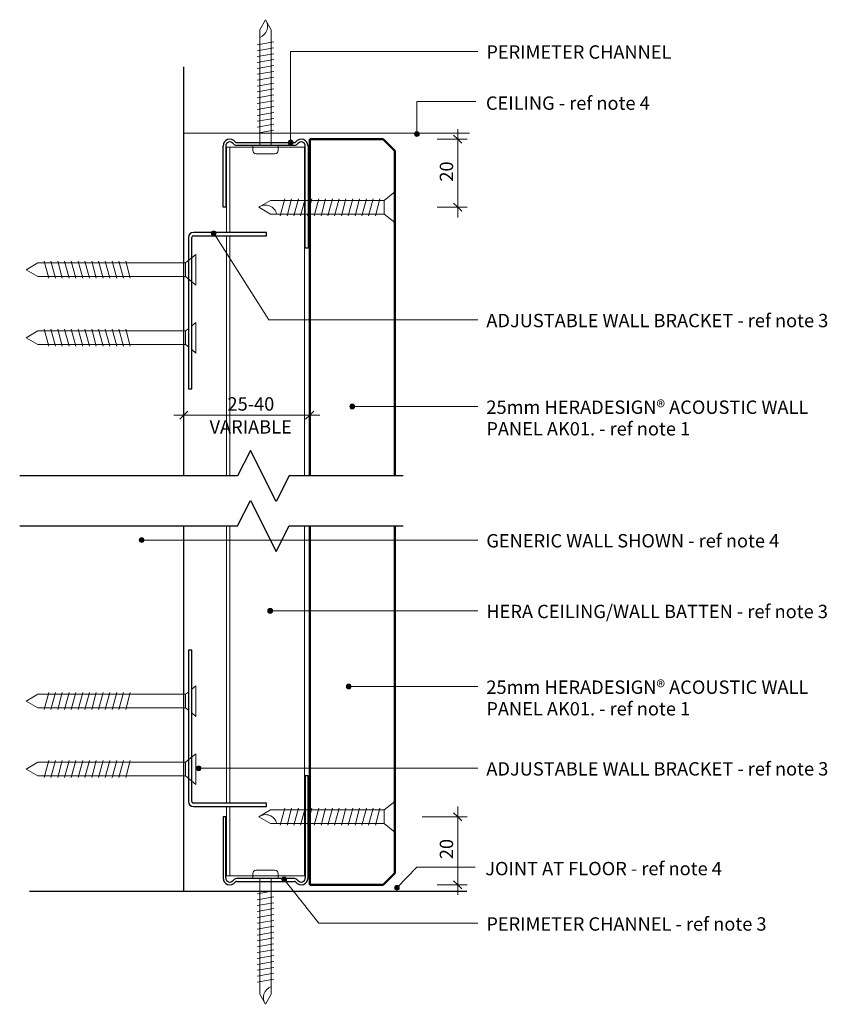
# Model space of a CAD drawing. Units: millimetres. Extents: x 1023 to 1438, y 907 to 4174.
# Drawn here: x 1201 to 1438, y 907 to 1197 of the extents above; entities that cross this region are included whole.
import ezdxf

# ---------------------------------------------------------------- set-up
doc = ezdxf.new("R2010")
doc.units = ezdxf.units.MM
for name, color, linetype, lineweight in [('A-ANNO-DIMS', 211, 'Continuous', 9), ('A-ANNO-DIMS-2', 211, 'Continuous', 9), ('A-DETL-GENF', 92, 'Continuous', 25), ('A-DETL-IDEN', 3, 'Continuous', 9), ('A-DETL-THIN', 151, 'Continuous', 9), ('G-ANNO-TEXT', 231, 'Continuous', 9)]:
    doc.layers.add(name, color=color, linetype=linetype, lineweight=lineweight)
doc.styles.add('Arial Narrow_2', font='ARIALN.TTF', dxfattribs={"height": 3.933131})
doc.dimstyles.new('Potters', dxfattribs={"dimscale": 304.8, "dimtxt": 4, "dimasz": 0.007874, "dimexe": 0.009186, "dimexo": 0.0625, "dimgap": 0.000656168, "dimtad": 1, "dimdec": 0, "dimzin": 0, "dimdsep": 46, "dimtxsty": 'Arial Narrow_2', "dimblk1": 'OBLIQUE', "dimblk2": 'OBLIQUE', "dimsah": 1, "dimcen": 0.09, "dimdle": 0.009843, "dimazin": 0, "dimtfac": 1, "dimtdec": 4, "dimtix": 1, "dimtmove": 0, "dimatfit": 3, "dimfxl": 0, "dimtvp": 1, "dimtolj": 1, "dimtzin": 0, "dimarcsym": 0})
doc.dimstyles.new('Potters_1', dxfattribs={"dimscale": 304.8, "dimtxt": 4, "dimasz": 0.007874, "dimexe": 0.009186, "dimexo": 0.0625, "dimgap": 0.000656168, "dimtad": 1, "dimdec": 0, "dimzin": 0, "dimdsep": 46, "dimtxsty": 'Arial Narrow_2', "dimblk1": 'OBLIQUE', "dimblk2": 'OBLIQUE', "dimsah": 1, "dimcen": 0.09, "dimdle": 0.009843, "dimazin": 0, "dimtfac": 1, "dimtdec": 4, "dimtix": 1, "dimtmove": 0, "dimatfit": 3, "dimfxl": 0, "dimtvp": 1, "dimtolj": 1, "dimtzin": 0, "dimarcsym": 0})

# ---------------------------------------------------------------- blocks, each defined once
blk = doc.blocks.new('Hera Sheet - 25mm Wall Panel-992058-WALL SECTION DETAIL')
at = {"layer": 'A-DETL-GENF', "lineweight": 50}
for p, q in [((-3.41, 0), (-25, 0)), ((-25, 0), (-25, -98.99)), ((-25, 0), (-25, -98.99)), ((-3.41, 0), (-25, 0)), ((0, -3.41), (-3.41, 0)), ((-3.41, 0), (0, -3.41)), ((0, -98.99), (0, -3.41)), ((0, -3.41), (0, -98.99))]:
    blk.add_line(p, q, dxfattribs=at)
blk = doc.blocks.new('Generic Wall Section - Generic Wall Section-980247-WALL SECTION DETAIL')
at = {"layer": 'A-DETL-GENF'}
for p, q in [((0, 0), (107.54, 0)), ((122.24, 0), (242.5, 0))]:
    blk.add_line(p, q, dxfattribs=at)
blk = doc.blocks.new('Hera Sheet - 25mm Wall Panel-992057-WALL SECTION DETAIL')
at = {"layer": 'A-DETL-GENF', "lineweight": 50}
for p, q in [((-25, 105.54), (-25, 0)), ((-25, 0), (-25, 105.54)), ((0, 3.41), (0, 105.54)), ((0, 3.41), (0, 105.54)), ((-3.41, 0), (0, 3.41)), ((-3.41, 0), (0, 3.41)), ((-25, 0), (-3.41, 0)), ((-3.41, 0), (-25, 0))]:
    blk.add_line(p, q, dxfattribs=at)
blk = doc.blocks.new('PIS-Hera Batten-Elev - PIS HERA CEILING BATTEN-980376-WALL SECTION DETAIL')
at = {"layer": 'A-DETL-GENF', "lineweight": 9}
for p, q in [((0, 23), (20.39, 23)), ((0, 0), (0, 23)), ((0, 21.95), (20.39, 21.95)), ((21.39, 23), (102.93, 23)), ((21.39, 21.95), (102.93, 21.95)), ((117.63, 23), (188.23, 23)), ((117.63, 21.95), (188.23, 21.95)), ((189.23, 23), (214.26, 23)), ((189.23, 21.95), (214.26, 21.95)), ((214.26, 0), (214.26, 23)), ((0, 0), (102.93, 0)), ((117.63, 0), (214.26, 0))]:
    blk.add_line(p, q, dxfattribs=at)
blk = doc.blocks.new('Screw-8g Elev - 50mm Woodscrew-947221-WALL SECTION DETAIL')
at = {"layer": 'A-DETL-GENF', "lineweight": 9}
for p, q in [((0, 4.51), (1.25, 3.49)), ((0, -4.52), (0, 4.51)), ((2.25, 2.67), (3.05, 2.01)), ((3.05, 2.01), (3.05, -2.01)), ((46.51, 2.01), (3.05, 2.01)), ((19.33, -2.5), (20.67, 2.5)), ((21.33, -2.5), (22.67, 2.5)), ((23.33, -2.5), (24.67, 2.5)), ((25.33, -2.5), (26.67, 2.5)), ((27.33, -2.5), (28.67, 2.5)), ((29.33, -2.5), (30.67, 2.5)), ((31.33, -2.5), (32.67, 2.5)), ((33.33, -2.5), (34.67, 2.5)), ((35.33, -2.5), (36.67, 2.5)), ((37.33, -2.5), (38.67, 2.5)), ((39.33, -2.5), (40.67, 2.5)), ((41.33, -2.5), (42.67, 2.5)), ((43.33, -2.5), (44.67, 2.5)), ((50, 0), (46.51, 2.01)), ((3.05, -2.01), (2.25, -2.67)), ((3.05, -2.01), (46.51, -2.01)), ((46.51, -2.01), (50, 0)), ((1.25, -3.49), (0, -4.52))]:
    blk.add_line(p, q, dxfattribs=at)
blk = doc.blocks.new('Screw-8g Elev - 40mm  self drill-935380-WALL SECTION DETAIL')
at = {"layer": 'A-DETL-GENF', "lineweight": 9}
for p, q in [((0, 4.51), (3.05, 2.01)), ((0, -4.52), (0, 4.51)), ((3.05, 2.01), (3.05, -2.01)), ((36.51, 2.01), (3.05, 2.01)), ((4.33, -2.5), (5.67, 2.5)), ((6.33, -2.5), (7.67, 2.5)), ((8.33, -2.5), (9.67, 2.5)), ((10.33, -2.5), (11.67, 2.5)), ((12.33, -2.5), (13.67, 2.5)), ((14.33, -2.5), (15.67, 2.5)), ((16.33, -2.5), (17.67, 2.5)), ((18.33, -2.5), (19.67, 2.5)), ((20.33, -2.5), (21.67, 2.5)), ((22.33, -2.5), (23.67, 2.5)), ((24.33, -2.5), (25.67, 2.5)), ((26.33, -2.5), (27.67, 2.5)), ((28.33, -2.5), (29.67, 2.5)), ((30.33, -2.5), (31.67, 2.5)), ((32.33, -2.5), (33.67, 2.5)), ((40, 0), (36.51, 2.01)), ((3.05, -2.01), (0, -4.52)), ((3.05, -2.01), (36.51, -2.01)), ((36.51, -2.01), (40, 0))]:
    blk.add_line(p, q, dxfattribs=at)
blk.add_arc((38.03, 2.8), 3.42, 193.2444, 305.1774, dxfattribs=at)
blk = doc.blocks.new('PIS-Hera Batten Clip-Elev End - PIS-Hera Batten Clip-Elev End-977520-WALL SECTION DETAIL')
at = {"layer": 'A-DETL-GENF'}
for p, q in [((-5.75, 46), (-6.75, 46)), ((-6.75, 46), (-6.75, 1.5)), ((-5.75, 1.5), (-5.75, 46)), ((16.25, 1), (-5.25, 1)), ((-5.25, 0), (16.25, 0)), ((16.25, 0), (16.25, 1))]:
    blk.add_line(p, q, dxfattribs=at)
for radius in [1.5, 0.5]:
    blk.add_arc((-5.25, 1.5), radius, 180, 270, dxfattribs=at)
blk = doc.blocks.new('Screw-8g Elev - 50mm Woodscrew-V1-WALL SECTION DETAIL')
at = {"layer": 'A-DETL-GENF', "lineweight": 9}
for p, q in [((0, 4.51), (3.05, 2.01)), ((0, -4.52), (0, 4.51)), ((3.05, 2.01), (3.05, -2.01)), ((46.51, 2.01), (3.05, 2.01)), ((19.33, -2.5), (20.67, 2.5)), ((21.33, -2.5), (22.67, 2.5)), ((23.33, -2.5), (24.67, 2.5)), ((25.33, -2.5), (26.67, 2.5)), ((27.33, -2.5), (28.67, 2.5)), ((29.33, -2.5), (30.67, 2.5)), ((31.33, -2.5), (32.67, 2.5)), ((33.33, -2.5), (34.67, 2.5)), ((35.33, -2.5), (36.67, 2.5)), ((37.33, -2.5), (38.67, 2.5)), ((39.33, -2.5), (40.67, 2.5)), ((41.33, -2.5), (42.67, 2.5)), ((43.33, -2.5), (44.67, 2.5)), ((50, 0), (46.51, 2.01)), ((3.05, -2.01), (0, -4.52)), ((3.05, -2.01), (46.51, -2.01)), ((46.51, -2.01), (50, 0))]:
    blk.add_line(p, q, dxfattribs=at)
blk = doc.blocks.new('Anno-Break Line _M_ - Break Line _M_-979089-WALL SECTION DETAIL')
at = {"layer": 'A-DETL-GENF'}
for p, q in [((-3.78, 22.2), (-7.57, 14.7)), ((3.78, 7.2), (-3.78, 22.2)), ((-7.57, 14.7), (-71.68, 14.7)), ((7.57, 14.7), (3.78, 7.2)), ((41.08, 14.7), (7.57, 14.7)), ((-7.57, 0), (-3.78, 7.5)), ((-3.78, 7.5), (3.78, -7.5)), ((-71.68, 0), (-7.57, 0)), ((3.78, -7.5), (7.57, 0)), ((7.57, 0), (41.08, 0))]:
    blk.add_line(p, q, dxfattribs=at)
blk = doc.blocks.new('Screw-8g Elev - 50mm Woodscrew-979276-WALL SECTION DETAIL')
at = {"layer": 'A-DETL-GENF', "lineweight": 9}
for p, q in [((0, 4.52), (0, -4.51)), ((1.25, 3.49), (0, 4.52)), ((3.05, 2.01), (2.25, 2.67)), ((3.05, -2.01), (3.05, 2.01)), ((3.05, 2.01), (46.51, 2.01)), ((19.33, 2.5), (20.67, -2.5)), ((21.33, 2.5), (22.67, -2.5)), ((23.33, 2.5), (24.67, -2.5)), ((25.33, 2.5), (26.67, -2.5)), ((27.33, 2.5), (28.67, -2.5)), ((29.33, 2.5), (30.67, -2.5)), ((31.33, 2.5), (32.67, -2.5)), ((33.33, 2.5), (34.67, -2.5)), ((35.33, 2.5), (36.67, -2.5)), ((37.33, 2.5), (38.67, -2.5)), ((39.33, 2.5), (40.67, -2.5)), ((41.33, 2.5), (42.67, -2.5)), ((43.33, 2.5), (44.67, -2.5)), ((46.51, 2.01), (50, 0)), ((50, 0), (46.51, -2.01)), ((2.25, -2.67), (3.05, -2.01)), ((46.51, -2.01), (3.05, -2.01)), ((0, -4.51), (1.25, -3.49))]:
    blk.add_line(p, q, dxfattribs=at)
blk = doc.blocks.new('PIS-Hera Batten Clip-Elev End - PIS-Hera Batten Clip-Elev End-979373-WALL SECTION DETAIL')
at = {"layer": 'A-DETL-GENF'}
for p, q in [((16.25, 0), (-5.25, 0)), ((16.25, -1), (16.25, 0)), ((-6.75, -1.5), (-6.75, -46)), ((-5.75, -46), (-5.75, -1.5)), ((-5.25, -1), (16.25, -1)), ((-6.75, -46), (-5.75, -46))]:
    blk.add_line(p, q, dxfattribs=at)
for radius in [1.5, 0.5]:
    blk.add_arc((-5.25, -1.5), radius, 90, 180, dxfattribs=at)
blk = doc.blocks.new('Screw-8g Elev - 50mm Woodscrew-V2-WALL SECTION DETAIL')
at = {"layer": 'A-DETL-GENF', "lineweight": 9}
for p, q in [((0, 4.52), (0, -4.51)), ((3.05, 2.01), (0, 4.52)), ((3.05, -2.01), (3.05, 2.01)), ((3.05, 2.01), (46.51, 2.01)), ((19.33, 2.5), (20.67, -2.5)), ((21.33, 2.5), (22.67, -2.5)), ((23.33, 2.5), (24.67, -2.5)), ((25.33, 2.5), (26.67, -2.5)), ((27.33, 2.5), (28.67, -2.5)), ((29.33, 2.5), (30.67, -2.5)), ((31.33, 2.5), (32.67, -2.5)), ((33.33, 2.5), (34.67, -2.5)), ((35.33, 2.5), (36.67, -2.5)), ((37.33, 2.5), (38.67, -2.5)), ((39.33, 2.5), (40.67, -2.5)), ((41.33, 2.5), (42.67, -2.5)), ((43.33, 2.5), (44.67, -2.5)), ((46.51, 2.01), (50, 0)), ((50, 0), (46.51, -2.01)), ((0, -4.51), (3.05, -2.01)), ((46.51, -2.01), (3.05, -2.01))]:
    blk.add_line(p, q, dxfattribs=at)
blk = doc.blocks.new('USG-PC24 - USG-PC24-980066-WALL SECTION DETAIL')
at = {"layer": 'A-DETL-GENF'}
for p, q in [((2, 0), (32, 0)), ((32, -0.8), (2, -0.8)), ((32, 0), (32, -0.8)), ((1, -21), (1, -4)), ((1.8, -4), (1.8, -21)), ((2, -24.2), (20, -24.2)), ((20, -25), (2, -25)), ((20, -24.2), (20, -25))]:
    blk.add_line(p, q, dxfattribs=at)
for centre, radius, start, end in [((2, -2), 2, 90, 233.1301), ((2, -2), 1.2, 90, 233.1301), ((0.5, -4), 0.5, 360, 53.1301), ((0.5, -4), 1.3, 0, 53.1301), ((2, -23), 2, 126.8699, 270), ((0.5, -21), 0.5, 306.8699, 0), ((2, -23), 1.2, 126.8699, 270), ((0.5, -21), 1.3, 306.8699, 0)]:
    blk.add_arc(centre, radius, start, end, dxfattribs=at)
blk = doc.blocks.new('USG-PC24 - USG-PC24-952400-WALL SECTION DETAIL')
at = {"layer": 'A-DETL-GENF'}
for p, q in [((20, 25), (2, 25)), ((2, 24.2), (20, 24.2)), ((20, 24.2), (20, 25)), ((1, 21), (1, 4)), ((1.8, 4), (1.8, 21)), ((32, 0.8), (2, 0.8)), ((2, 0), (32, 0)), ((32, 0), (32, 0.8))]:
    blk.add_line(p, q, dxfattribs=at)
for centre, radius, start, end in [((2, 23), 2, 90, 233.1301), ((2, 23), 1.2, 90, 233.1301), ((0.5, 21), 0.5, 0, 53.1301), ((0.5, 21), 1.3, 360, 53.1301), ((2, 2), 2, 126.8699, 270), ((0.5, 4), 0.5, 306.8699, 0), ((2, 2), 1.2, 126.8699, 270), ((0.5, 4), 1.3, 306.8699, 0)]:
    blk.add_arc(centre, radius, start, end, dxfattribs=at)
blk = doc.blocks.new('Screw-pan-selftap-long - Screw-pan-selftap-long-916569-WALL SECTION DETAIL')
at = {"layer": 'A-DETL-GENF', "lineweight": 9}
for p, q in [((-1.5, 3.75), (0, 3.75)), ((0, 3.75), (0, -3.75)), ((-2.5, -2.75), (-2.5, 2.75)), ((34.01, 1.7), (0, 1.7)), ((0, 1.7), (0, -1.7)), ((4.48, -2.45), (3.62, 2.45)), ((6.21, -2.45), (5.35, 2.45)), ((7.94, -2.45), (7.07, 2.45)), ((9.67, -2.45), (8.8, 2.45)), ((11.39, -2.45), (10.53, 2.45)), ((13.12, -2.45), (12.26, 2.45)), ((14.85, -2.45), (13.99, 2.45)), ((16.58, -2.45), (15.71, 2.45)), ((18.31, -2.45), (17.44, 2.45)), ((20.03, -2.45), (19.17, 2.45)), ((21.76, -2.45), (20.9, 2.45)), ((23.49, -2.45), (22.63, 2.45)), ((25.22, -2.45), (24.35, 2.45)), ((26.95, -2.45), (26.08, 2.45)), ((28.67, -2.45), (27.81, 2.45)), ((30.4, -2.45), (29.54, 2.45)), ((36.95, 0), (34.01, 1.7)), ((0, -1.7), (34.01, -1.7)), ((34.01, -1.7), (36.95, 0)), ((0, -3.75), (-1.5, -3.75))]:
    blk.add_line(p, q, dxfattribs=at)
for centre, radius, start, end in [((-1.5, 2.75), 1, 90, 180), ((34.98, 2.8), 3.42, 198.6902, 305.1774), ((-1.5, -2.75), 1, 180, 270)]:
    blk.add_arc(centre, radius, start, end, dxfattribs=at)
blk = doc.blocks.new('DIMBLOCK1-WALL SECTION DETAIL')
at = {"layer": 'A-ANNO-DIMS-2', "transparency": 16777216}
for p, q in [((1329.44, 939.56), (1329.44, 965.56)), ((1319.01, 962.56), (1332.24, 962.56)), ((1329.44, 962.56), (1319.01, 962.56)), ((1323.44, 942.56), (1332.24, 942.56)), ((1329.44, 942.56), (1323.44, 942.56))]:
    blk.add_line(p, q, dxfattribs=at)
at = {"layer": 'A-ANNO-DIMS-2', "lineweight": 25, "transparency": 16777216}
for p, q in [((1329.44, 962.56), (1328.24, 963.76)), ((1329.44, 962.56), (1330.64, 961.36)), ((1329.44, 942.56), (1328.24, 943.76)), ((1329.44, 942.56), (1330.64, 941.36))]:
    blk.add_line(p, q, dxfattribs=at)
at = {"layer": 'A-ANNO-DIMS-2', "color": 0, "transparency": 16777216, "insert": (1324.17, 950.08), "char_height": 3.933, "width": 5.9429, "attachment_point": 1, "rotation": 90, "line_spacing_factor": 0.968573, "style": 'Arial Narrow_2'}
blk.add_mtext('20', dxfattribs=at)
blk = doc.blocks.new('_Oblique')
at = {"color": 0, "linetype": 'ByBlock', "lineweight": -2}
blk.add_line((-0.5, -0.5), (0.5, 0.5), dxfattribs=at)
blk = doc.blocks.new('DIMBLOCK2-WALL SECTION DETAIL')
at = {"layer": 'A-ANNO-DIMS-2', "transparency": 16777216}
for p, q in [((1248.91, 1086.63), (1248.91, 1077.83)), ((1248.91, 1080.63), (1248.91, 1086.63)), ((1285.91, 1086.63), (1285.91, 1077.83)), ((1285.91, 1080.63), (1285.91, 1086.63)), ((1245.91, 1080.63), (1288.91, 1080.63))]:
    blk.add_line(p, q, dxfattribs=at)
at = {"layer": 'A-ANNO-DIMS-2', "lineweight": 25, "transparency": 16777216}
for p, q in [((1248.91, 1080.63), (1247.71, 1079.43)), ((1248.91, 1080.63), (1250.11, 1081.83)), ((1285.91, 1080.63), (1284.71, 1079.43)), ((1285.91, 1080.63), (1287.11, 1081.83))]:
    blk.add_line(p, q, dxfattribs=at)
at = {"layer": 'A-ANNO-DIMS-2', "color": 0, "transparency": 16777216, "char_height": 3.933, "attachment_point": 1, "line_spacing_factor": 0.968573, "style": 'Arial Narrow_2'}
for s, insert, width in [('25-40', (1261.72, 1085.91), 13.6381), ('VARIABLE', (1256.45, 1079.16), 26.2857)]:
    blk.add_mtext(s, dxfattribs=dict(at, insert=insert, width=width))
blk = doc.blocks.new('DIMBLOCK3-WALL SECTION DETAIL')
at = {"layer": 'A-ANNO-DIMS-2', "transparency": 16777216}
for p, q in [((1329.44, 1164.79), (1329.44, 1138.79)), ((1323.44, 1161.79), (1332.24, 1161.79)), ((1329.44, 1161.79), (1323.44, 1161.79)), ((1323.44, 1141.79), (1332.24, 1141.79)), ((1329.44, 1141.79), (1323.44, 1141.79))]:
    blk.add_line(p, q, dxfattribs=at)
at = {"layer": 'A-ANNO-DIMS-2', "lineweight": 25, "transparency": 16777216}
for p, q in [((1329.44, 1161.79), (1328.24, 1162.99)), ((1329.44, 1161.79), (1330.64, 1160.59)), ((1329.44, 1141.79), (1328.24, 1142.99)), ((1329.44, 1141.79), (1330.64, 1140.59))]:
    blk.add_line(p, q, dxfattribs=at)
at = {"layer": 'A-ANNO-DIMS-2', "color": 0, "transparency": 16777216, "insert": (1324.17, 1149.31), "char_height": 3.933, "width": 5.9429, "attachment_point": 1, "rotation": 90, "line_spacing_factor": 0.968573, "style": 'Arial Narrow_2'}
blk.add_mtext('20', dxfattribs=at)

msp = doc.modelspace()

# ---------------------------------------------------------------- hatches: boundary and pattern name
at = {"layer": 'A-DETL-IDEN'}
h = msp.add_hatch(color=256, dxfattribs=at)
edge = h.paths.add_edge_path(flags=0)
edge.add_arc((1280.3, 1160.83), 0.7, 0, 360)
h = msp.add_hatch(color=256, dxfattribs=at)
edge = h.paths.add_edge_path(flags=0)
edge.add_arc((1257.67, 1134.13), 0.7, 0, 360)
h = msp.add_hatch(color=256, dxfattribs=at)
edge = h.paths.add_edge_path(flags=0)
edge.add_arc((1298.41, 1083.19), 0.7, 0, 360)
h = msp.add_hatch(color=256, dxfattribs=at)
edge = h.paths.add_edge_path(flags=0)
edge.add_arc((1236.48, 1043.91), 0.7, 0, 360)
h = msp.add_hatch(color=256, dxfattribs=at)
edge = h.paths.add_edge_path(flags=0)
edge.add_arc((1274.28, 1023.12), 0.7, 0, 360)
h = msp.add_hatch(color=256, dxfattribs=at)
edge = h.paths.add_edge_path(flags=0)
edge.add_arc((1297.39, 1000.86), 0.7, 0, 360)
h = msp.add_hatch(color=256, dxfattribs=at)
edge = h.paths.add_edge_path(flags=0)
edge.add_arc((1253.25, 976.84), 0.7, 0, 360)
h = msp.add_hatch(color=256, dxfattribs=at)
edge = h.paths.add_edge_path(flags=0)
edge.add_arc((1278.42, 944.13), 0.7, 0, 360)
at = {"layer": 'G-ANNO-TEXT'}
h = msp.add_hatch(color=7, dxfattribs=at)
edge = h.paths.add_edge_path(flags=0)
edge.add_arc((1317.44, 1163.31), 0.7, 0, 360)
h = msp.add_hatch(color=7, dxfattribs=at)
edge = h.paths.add_edge_path(flags=0)
edge.add_arc((1311.57, 941.68), 0.7, 0, 360)

# ---------------------------------------------------------------- linework, layer by layer
at = {"layer": 'A-DETL-GENF'}
msp.add_line((1332.1, 940.56), (1203.48, 940.56), dxfattribs=at)
at = {"layer": 'A-DETL-IDEN'}
for p, q in [((1280.3, 1187.63), (1335.39, 1187.63)), ((1280.3, 1160.83), (1280.3, 1187.63)), ((1257.67, 1134.13), (1273.86, 1108.67)), ((1273.86, 1108.67), (1335.39, 1108.67)), ((1298.41, 1083.19), (1315.46, 1083.19)), ((1315.46, 1083.19), (1335.39, 1083.19)), ((1236.48, 1043.91), (1284.73, 1043.91)), ((1284.73, 1043.91), (1335.39, 1043.91)), ((1274.28, 1023.12), (1335.39, 1023.12)), ((1297.39, 1000.86), (1322.23, 1000.86)), ((1322.23, 1000.86), (1335.39, 1000.86)), ((1253.25, 976.84), (1335.39, 976.84)), ((1278.42, 944.13), (1288.6, 931.23)), ((1288.6, 931.23), (1335.39, 931.23))]:
    msp.add_line(p, q, dxfattribs=at)
for centre in [(1280.3, 1160.83), (1257.67, 1134.13), (1298.41, 1083.19), (1236.48, 1043.91), (1274.28, 1023.12), (1297.39, 1000.86), (1253.25, 976.84), (1278.42, 944.13)]:
    msp.add_circle(centre, 0.7, dxfattribs=at)
at = {"layer": 'A-DETL-THIN'}
msp.add_line((1248.91, 1163.57), (1332.88, 1163.57), dxfattribs=at)
at = {"layer": 'G-ANNO-TEXT', "color": 7}
for p, q in [((1317.44, 1172.84), (1334.75, 1172.84)), ((1317.44, 1163.31), (1317.44, 1172.84)), ((1311.57, 941.68), (1317.44, 947.76)), ((1317.44, 947.76), (1334.55, 947.76))]:
    msp.add_line(p, q, dxfattribs=at)
for centre in [(1317.44, 1163.31), (1311.57, 941.68)]:
    msp.add_circle(centre, 0.7, dxfattribs=at)

# ---------------------------------------------------------------- block references
at = {"layer": 'A-DETL-GENF'}
for name, p, rotation in [('Screw-pan-selftap-long - Screw-pan-selftap-long-916569-WALL SECTION DETAIL', (1272.91, 1159.99), 90.00000000000053), ('Generic Wall Section - Generic Wall Section-980247-WALL SECTION DETAIL', (1248.91, 940.56), 89.99999999999959), ('USG-PC24 - USG-PC24-980066-WALL SECTION DETAIL', (1285.41, 1161.79), 270.0000000000002), ('PIS-Hera Batten-Elev - PIS HERA CEILING BATTEN-980376-WALL SECTION DETAIL', (1284.41, 945.17), 89.99999999999997), ('Screw-8g Elev - 40mm  self drill-935380-WALL SECTION DETAIL', (1310.91, 1141.79), 180), ('Screw-8g Elev - 50mm Woodscrew-V2-WALL SECTION DETAIL', (1252.46, 1123.4), 180), ('Screw-8g Elev - 50mm Woodscrew-979276-WALL SECTION DETAIL', (1252.46, 1103.4), 180), ('Screw-8g Elev - 50mm Woodscrew-947221-WALL SECTION DETAIL', (1252.46, 996.56), 180), ('Screw-8g Elev - 50mm Woodscrew-V1-WALL SECTION DETAIL', (1252.46, 976.56), 180), ('USG-PC24 - USG-PC24-952400-WALL SECTION DETAIL', (1285.41, 942.56), 89.99999999999942), ('Screw-8g Elev - 40mm  self drill-935380-WALL SECTION DETAIL', (1310.91, 962.56), 180), ('Screw-pan-selftap-long - Screw-pan-selftap-long-916569-WALL SECTION DETAIL', (1272.91, 944.36), 269.9999999999999)]:
    msp.add_blockref(name, p, dxfattribs=dict(at, rotation=rotation))
for name, p in [('Hera Sheet - 25mm Wall Panel-992058-WALL SECTION DETAIL', (1310.91, 1161.79)), ('PIS-Hera Batten Clip-Elev End - PIS-Hera Batten Clip-Elev End-979373-WALL SECTION DETAIL', (1256.96, 1134.4)), ('Anno-Break Line _M_ - Break Line _M_-979089-WALL SECTION DETAIL', (1272.28, 1048.1)), ('Hera Sheet - 25mm Wall Panel-992057-WALL SECTION DETAIL', (1310.91, 942.56)), ('PIS-Hera Batten Clip-Elev End - PIS-Hera Batten Clip-Elev End-977520-WALL SECTION DETAIL', (1256.96, 965.56))]:
    msp.add_blockref(name, p, dxfattribs=at)

# ---------------------------------------------------------------- texts
at = {"layer": 'A-DETL-IDEN', "char_height": 3.9331, "attachment_point": 1, "line_spacing_factor": 0.968573, "style": 'Arial Narrow_2'}
for s, insert, width in [('PERIMETER CHANNEL', (1337.87, 1189.4), 58.704), ('ADJUSTABLE WALL BRACKET - ref note 3', (1337.87, 1110.44), 105.216), ('25mm HERADESIGN® ACOUSTIC WALL\\PPANEL AK01. - ref note 1', (1337.87, 1084.96), 101.52), ('GENERIC WALL SHOWN - ref note 4', (1337.87, 1045.68), 90.144), ('HERA CEILING/WALL BATTEN - ref note 3', (1337.87, 1024.89), 104.256), ('25mm HERADESIGN® ACOUSTIC WALL\\PPANEL AK01. - ref note 1', (1337.87, 1002.63), 101.52), ('ADJUSTABLE WALL BRACKET - ref note 3', (1337.87, 978.61), 105.216), ('PERIMETER CHANNEL - ref note 3', (1337.87, 933), 86.064)]:
    msp.add_mtext(s, dxfattribs=dict(at, insert=insert, width=width))
at = {"layer": 'G-ANNO-TEXT', "color": 7, "char_height": 3.9331, "attachment_point": 1, "line_spacing_factor": 0.968573, "style": 'Arial Narrow_2'}
for s, insert, width in [('CEILING - ref note 4', (1337.75, 1174.37), 48.864), ('JOINT AT FLOOR - ref note 4', (1337.55, 949.29), 71.328)]:
    msp.add_mtext(s, dxfattribs=dict(at, insert=insert, width=width))

# ---------------------------------------------------------------- dimensions: what is measured, and where the dimension line sits
at = {"layer": 'A-ANNO-DIMS'}
for base, p1, p2, override, picture, middle in [((1329.44, 1141.79), (1323.44, 1161.79), (1323.44, 1141.79), {"dimpost": '<>', "dimfxl": 20}, 'DIMBLOCK3-WALL SECTION DETAIL', (1327.23, 1151.79)), ((1329.44, 962.56), (1323.44, 942.56), (1319.01, 962.56), {"dimpost": '<>', "dimfxl": 20.484564}, 'DIMBLOCK1-WALL SECTION DETAIL', (1327.23, 952.56))]:
    dim = msp.add_linear_dim(base=base, p1=p1, p2=p2, angle=90, dimstyle='Potters', override=override, dxfattribs=at)
    dim.commit()
    dim.dimension.update_dxf_attribs({"geometry": picture, "text_midpoint": middle})
dim = msp.add_linear_dim(base=(1285.91, 1080.63), p1=(1248.91, 1086.63), p2=(1285.91, 1086.63), text='25-40\\XVARIABLE', dimstyle='Potters_1', override={"dimpost": '<>', "dimfxl": 37}, dxfattribs=at)
dim.commit()
dim.dimension.update_dxf_attribs({"geometry": 'DIMBLOCK2-WALL SECTION DETAIL', "text_midpoint": (1267.41, 1080.63)})

doc.saveas('drawing.dxf')
